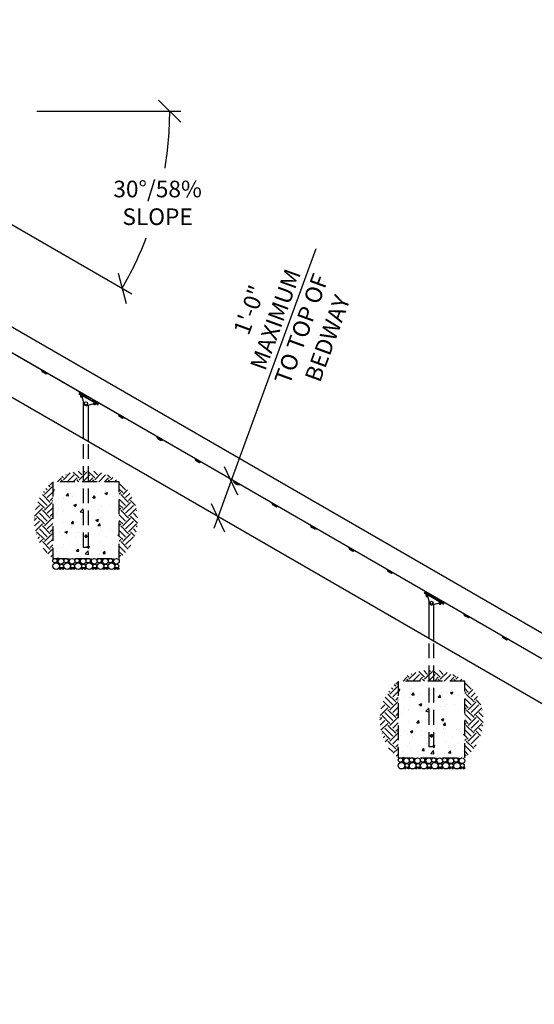
# Model space of a CAD drawing. Extents: x 0 to 1056, y 0 to 842.
# Drawn here: x 387 to 527, y 225 to 492 of the extents above; entities that cross this region are included whole.
import ezdxf

# ---------------------------------------------------------------- set-up
doc = ezdxf.new("R2010")
doc.units = 0
doc.header["$LTSCALE"] = 32
doc.header["$MEASUREMENT"] = 0
doc.header["$PDMODE"] = 3
doc.header["$PDSIZE"] = 1
doc.linetypes.add('HIDDEN2', pattern=[0.1875, 0.125, -0.0625])
doc.layers.get('0').update_dxf_attribs({"color": 2, "linetype": 'CONTINUOUS'})
doc.layers.get('Defpoints').update_dxf_attribs({"linetype": 'CONTINUOUS'})
for name, color, linetype in [('1', 7, 'CONTINUOUS'), ('DIM', 4, 'CONTINUOUS'), ('HATCH', 9, 'CONTINUOUS'), ('HIDDEN', 3, 'HIDDEN2')]:
    doc.layers.add(name, color=color, linetype=linetype)
doc.styles.add('ROMAND', font='romand', dxfattribs={"height": 4.5})
doc.dimstyles.new('ORDINATE', dxfattribs={"dimscale": 96, "dimtxt": 4.5, "dimasz": 0.0625, "dimexe": 0.03125, "dimexo": 0.125, "dimgap": 0.03125, "dimtad": 1, "dimdec": 3, "dimzin": 1, "dimdsep": 46, "dimlunit": 4, "dimtxsty": 'ROMAND', "dimblk1": 'OBLIQUE', "dimblk2": 'OBLIQUE', "dimsah": 1, "dimcen": 0.0625, "dimdle": 0.03125, "dimadec": 0, "dimazin": 0, "dimtfac": 1, "dimtdec": 3, "dimtmove": 0, "dimatfit": 3, "dimldrblk": 'OBLIQUE', "dimfxl": 0, "dimfrac": 2, "dimtolj": 1, "dimtzin": 0, "dimarcsym": 0})
doc.dimstyles.get("Standard").update_dxf_attribs({"dimscale": 96, "dimtxt": 4.5, "dimasz": 0.0625, "dimexe": 0.03125, "dimexo": 0.125, "dimgap": 0.03125, "dimtad": 1, "dimdec": 3, "dimzin": 3, "dimdsep": 46, "dimlunit": 4, "dimtxsty": 'ROMAND', "dimblk1": 'OBLIQUE', "dimblk2": 'OBLIQUE', "dimsah": 1, "dimcen": 0.0625, "dimdle": 0.03125, "dimadec": 0, "dimazin": 0, "dimtfac": 1, "dimtdec": 3, "dimtmove": 0, "dimatfit": 3, "dimldrblk": 'OBLIQUE', "dimfxl": 0, "dimfrac": 2, "dimtolj": 1, "dimtzin": 0, "dimarcsym": 0})
pattern_1 = [(45, (-1089.1944, -3384.3442), (4e-16, 4.2426407), [3, -3]), (45, (-1089.99, -3383.5487), (4e-16, 4.2426407), [3, -3]), (45, (-1090.7854, -3382.7532), (4e-16, 4.2426407), [3, -3]), (135, (-1090.7854, -3382.223), (-4.2426407, 9e-16), [3, -3]), (135, (-1089.99, -3381.4274), (-4.2426407, 9e-16), [3, -3]), (135, (-1089.1944, -3380.632), (-4.2426407, 9e-16), [3, -3])]
pattern_2 = [(45, (-995.6637, -3438.3442), (4e-16, 4.2426407), [3, -3]), (45, (-996.4592, -3437.5487), (4e-16, 4.2426407), [3, -3]), (45, (-997.2547, -3436.7532), (4e-16, 4.2426407), [3, -3]), (135, (-997.2547, -3436.223), (-4.2426407, 9e-16), [3, -3]), (135, (-996.4592, -3435.4274), (-4.2426407, 9e-16), [3, -3]), (135, (-995.6637, -3434.632), (-4.2426407, 9e-16), [3, -3])]

# ---------------------------------------------------------------- blocks, each defined once
blk = doc.blocks.new('_OBLIQUE')
at = {"color": 0, "linetype": 'ByBlock'}
blk.add_line((-0.5, -0.5), (0.5, 0.5), dxfattribs=at)
blk = doc.blocks.new('*D6')
at = {"layer": 'Defpoints', "color": 0, "transparency": 16777216}
for p in [(444.55, 367.24), (444.75, 367.17), (441.14, 357.25)]:
    blk.add_point(p, dxfattribs=at)
at = {"layer": 'DIM', "color": 0, "lineweight": -2, "transparency": 16777216}
for p, q in [((444.75, 367.17), (467.69, 430.19)), ((440.11, 354.43), (444.75, 367.17))]:
    blk.add_line(p, q, dxfattribs=at)
at = {"layer": 'DIM', "color": 0, "lineweight": -2, "transparency": 16777216, "xscale": 6, "yscale": 6, "zscale": 6}
for p, rotation in [((444.75, 367.17), 70.00000000000502), ((441.14, 357.25), 250.000000000005)]:
    blk.add_blockref('_OBLIQUE', p, dxfattribs=dict(at, rotation=rotation))
at = {"layer": 'DIM', "color": 0, "transparency": 16777216, "insert": (460.21, 409.65), "char_height": 4.5, "attachment_point": 5, "rotation": 70, "style": 'ROMAND'}
blk.add_mtext('\\A1;1\'-0"\\PMAXIMUM\\PTO TOP OF\\PBEDWAY', dxfattribs=at)
blk = doc.blocks.new('*D12')
at = {"layer": 'Defpoints', "color": 0, "transparency": 16777216}
for p in [(332.08, 467.35), (332.08, 467.35), (380.08, 467.35), (373.65, 443.35), (422.29, 434.52)]:
    blk.add_point(p, dxfattribs=at)
at = {"layer": 'DIM', "color": 0, "lineweight": -2, "transparency": 16777216}
for p, q in [((392.08, 467.35), (431.08, 467.35)), ((384.04, 437.35), (417.81, 417.85))]:
    blk.add_line(p, q, dxfattribs=at)
for start, end in [(350.758, 360), (330, 339.0819)]:
    blk.add_arc((332.08, 467.35), 96, start, end, dxfattribs=at)
at = {"layer": 'DIM', "color": 0, "lineweight": -2, "transparency": 16777216, "xscale": 6, "yscale": 6, "zscale": 6}
for p, rotation in [((428.08, 467.35), 89.99999999999993), ((415.21, 419.35), 239.9999999999999)]:
    blk.add_blockref('_OBLIQUE', p, dxfattribs=dict(at, rotation=rotation))
at = {"layer": 'DIM', "color": 0, "transparency": 16777216, "insert": (424.8, 442.51), "char_height": 4.5, "attachment_point": 5, "style": 'ROMAND'}
blk.add_mtext('\\A1;30°/58%\\PSLOPE', dxfattribs=at)
blk = doc.blocks.new('*D13')
at = {"layer": 'Defpoints', "color": 0, "transparency": 16777216}
for p in [(180.41, 429.48), (252.41, 429.48), (689.32, 225.48)]:
    blk.add_point(p, dxfattribs=at)
at = {"layer": 'DIM', "color": 0, "lineweight": -2, "transparency": 16777216}
blk.add_line((240.41, 429.48), (156.41, 429.48), dxfattribs=at)
at = {"layer": 'DIM', "color": 0, "transparency": 16777216, "insert": (166.91, 435.16), "char_height": 4.5, "attachment_point": 5, "style": 'ROMAND'}
blk.add_mtext('\\A1;17\'-0"', dxfattribs=at)
blk = doc.blocks.new('*D14')
at = {"layer": 'Defpoints', "color": 0, "transparency": 16777216}
for p in [(219.41, 450.48), (299.15, 441.48), (689.32, 225.48)]:
    blk.add_point(p, dxfattribs=at)
at = {"layer": 'DIM', "color": 0, "lineweight": -2, "transparency": 16777216}
for p, q in [((231.41, 450.48), (156.41, 450.48)), ((243.41, 441.48), (231.41, 450.48)), ((287.15, 441.48), (243.41, 441.48))]:
    blk.add_line(p, q, dxfattribs=at)
at = {"layer": 'DIM', "color": 0, "transparency": 16777216, "insert": (186.41, 456.16), "char_height": 4.5, "attachment_point": 5, "style": 'ROMAND'}
blk.add_mtext('\\A1;18\'-0"        {\\C6;.}', dxfattribs=at)
blk = doc.blocks.new('*D15')
at = {"layer": 'Defpoints', "color": 0, "transparency": 16777216}
for p in [(181.06, 483.48), (313.15, 483.48), (689.32, 225.48)]:
    blk.add_point(p, dxfattribs=at)
at = {"layer": 'DIM', "color": 0, "lineweight": -2, "transparency": 16777216}
blk.add_line((301.15, 483.48), (156.41, 483.48), dxfattribs=at)
at = {"layer": 'DIM', "color": 0, "transparency": 16777216, "insert": (167.23, 489.16), "char_height": 4.5, "attachment_point": 5, "style": 'ROMAND'}
blk.add_mtext('\\A1;21\'-6"', dxfattribs=at)

msp = doc.modelspace()

# ---------------------------------------------------------------- hatches: boundary and pattern name
at = {"layer": 'HATCH'}
h = msp.add_hatch(dxfattribs=at)
h.set_pattern_fill('EARTH', color=256, scale=12, angle=45, style=0)
h.set_pattern_definition([(45, (-1338.6097, -3240.3442), (4e-16, 4.2426407), [3, -3]), (45, (-1339.4052, -3239.5487), (4e-16, 4.2426407), [3, -3]), (45, (-1340.2007, -3238.7532), (4e-16, 4.2426407), [3, -3]), (135, (-1340.2007, -3238.223), (-4.2426407, 9e-16), [3, -3]), (135, (-1339.4052, -3237.4274), (-4.2426407, 9e-16), [3, -3]), (135, (-1338.6097, -3236.632), (-4.2426407, 9e-16), [3, -3])])
h.paths.add_polyline_path([(404.7627, 369.969, 0.15104667), (396.4202, 366.9834), (404.7627, 366.9834)])
h.paths.add_polyline_path([(406.0777, 369.969, 0.0219272), (404.7627, 369.969), (404.7627, 366.9834), (406.0777, 366.9834)])
h.paths.add_polyline_path([(406.0777, 369.969), (406.0777, 366.9834), (414.4202, 366.9834, 0.15104667)])
h = msp.add_hatch(dxfattribs=at)
h.set_pattern_fill('EARTH', color=256, scale=12, angle=45, style=0)
h.set_pattern_definition(pattern_1)
h.paths.add_polyline_path([(396.4202, 366.9834, 0.48120301), (396.4202, 346.2021)])
h = msp.add_hatch(dxfattribs=at)
h.set_pattern_fill('AR-CONC', color=256, style=0)
h.set_pattern_definition([(50, (-1089.1944, -3384.344), (7.172602, -0.627521), [0.75, -8.25]), (355, (-1089.1944, -3384.344), (-1.387513, 7.521921), [0.6, -6.6]), (100.45144, (-1088.597, -3384.3965), (5.785088, 6.8944), [0.637402, -7.011421]), (46.1842, (-1089.194, -3382.344), (10.672413, -1.655193), [1.125, -12.375]), (96.63564, (-1088.305, -3382.482), (9.34662, 9.741186), [0.956103, -10.517138]), (351.18416, (-1089.194, -3382.344), (9.34662, 9.741186), [0.9, -9.9]), (21, (-1088.1944, -3382.844), (5.9690705, -4.026189), [0.75, -8.25]), (326, (-1088.1944, -3382.844), (2.433153, 7.2515), [0.6, -6.6]), (71.45144, (-1087.697, -3383.18), (8.402224, 3.225312), [0.637402, -7.011421]), (37.5, (-1089.1944, -3384.3442), (0.1215986, 3.3289385), [0, -6.52, 0, -6.7, 0, -6.625]), (7.5, (-1089.1944, -3384.3442), (2.6306954, 3.944117), [0, -3.82, 0, -6.37, 0, -2.525]), (327.5, (-1091.4244, -3384.3442), (5.3382244, -0.2255487), [0, -2.5, 0, -7.8, 0, -10.35]), (317.5, (-1092.4244, -3384.344), (5.8318617, 1.00105), [0, -3.25, 0, -5.18, 0, -7.35])])
h.paths.add_polyline_path([(414.4202, 366.9834), (396.4202, 366.9834), (396.4202, 346.2021), (414.4202, 346.2021)])
h = msp.add_hatch(dxfattribs=at)
h.set_pattern_fill('EARTH', color=256, scale=12, angle=45, style=0)
h.set_pattern_definition(pattern_1)
h.paths.add_polyline_path([(414.4202, 366.9834), (414.4202, 346.2021, 0.48120301)])
h = msp.add_hatch(dxfattribs=at)
h.set_pattern_fill('EARTH', color=256, scale=12, angle=45, style=0)
h.set_pattern_definition([(45, (-1245.079, -3294.3442), (4e-16, 4.2426407), [3, -3]), (45, (-1245.8745, -3293.5487), (4e-16, 4.2426407), [3, -3]), (45, (-1246.67, -3292.7532), (4e-16, 4.2426407), [3, -3]), (135, (-1246.67, -3292.223), (-4.2426407, 9e-16), [3, -3]), (135, (-1245.8745, -3291.4274), (-4.2426407, 9e-16), [3, -3]), (135, (-1245.079, -3290.632), (-4.2426407, 9e-16), [3, -3])])
h.paths.add_polyline_path([(498.2935, 315.969, 0.15104667), (489.951, 312.9834), (498.2935, 312.9834)])
h.paths.add_polyline_path([(499.6085, 315.969, 0.0219272), (498.2935, 315.969), (498.2935, 312.9834), (499.6085, 312.9834)])
h.paths.add_polyline_path([(499.6085, 315.969), (499.6085, 312.9834), (507.951, 312.9834, 0.15104667)])
h = msp.add_hatch(dxfattribs=at)
h.set_pattern_fill('EARTH', color=256, scale=12, angle=45, style=0)
h.set_pattern_definition(pattern_2)
h.paths.add_polyline_path([(489.951, 312.9834, 0.48120301), (489.951, 292.2021)])
h = msp.add_hatch(dxfattribs=at)
h.set_pattern_fill('AR-CONC', color=256, style=0)
h.set_pattern_definition([(50, (-995.6637, -3438.344), (7.172602, -0.627521), [0.75, -8.25]), (355, (-995.664, -3438.344), (-1.387513, 7.521921), [0.6, -6.6]), (100.45144, (-995.066, -3438.3965), (5.785088, 6.8944), [0.637402, -7.011421]), (46.1842, (-995.664, -3436.344), (10.672413, -1.655193), [1.125, -12.375]), (96.63564, (-994.774, -3436.482), (9.34662, 9.741186), [0.956103, -10.517138]), (351.18416, (-995.664, -3436.344), (9.34662, 9.741186), [0.9, -9.9]), (21, (-994.6637, -3436.844), (5.9690705, -4.026189), [0.75, -8.25]), (326, (-994.664, -3436.844), (2.433153, 7.2515), [0.6, -6.6]), (71.45144, (-994.166, -3437.18), (8.402224, 3.225312), [0.637402, -7.011421]), (37.5, (-995.6637, -3438.3442), (0.1215986, 3.3289385), [0, -6.52, 0, -6.7, 0, -6.625]), (7.5, (-995.6637, -3438.3442), (2.6306954, 3.944117), [0, -3.82, 0, -6.37, 0, -2.525]), (327.5, (-997.8937, -3438.3442), (5.3382244, -0.2255487), [0, -2.5, 0, -7.8, 0, -10.35]), (317.5, (-998.8937, -3438.344), (5.8318617, 1.00105), [0, -3.25, 0, -5.18, 0, -7.35])])
h.paths.add_polyline_path([(507.951, 312.9834), (489.951, 312.9834), (489.951, 292.2021), (507.951, 292.2021)])
h = msp.add_hatch(dxfattribs=at)
h.set_pattern_fill('EARTH', color=256, scale=12, angle=45, style=0)
h.set_pattern_definition(pattern_2)
h.paths.add_polyline_path([(507.951, 312.9834), (507.951, 292.2021, 0.48120301)])

# ---------------------------------------------------------------- linework, layer by layer
for p, q in [((320.0759, 446.5689), (662.3724, 248.9439)), ((316.6851, 429.4784), (653.3158, 235.1245))]:
    msp.add_line(p, q)
at = {"layer": '1'}
for p, q in [((317.0988, 441.2874), (659.3412, 243.6937)), ((317.13, 441.3415), (659.3724, 243.7478)), ((393.3361, 397.2718), (393.3048, 397.2177)), ((393.3048, 397.2177), (393.4131, 397.1552)), ((394.9286, 396.2802), (393.4131, 397.1552)), ((393.5442, 397.0073), (393.513, 396.9532)), ((393.5587, 396.7824), (393.667, 396.7199)), ((393.667, 396.7199), (394.4247, 396.2824)), ((394.4247, 396.2824), (394.533, 396.2199)), ((394.735, 396.3198), (394.7037, 396.2657)), ((394.9286, 396.2802), (395.0369, 396.2177)), ((395.0369, 396.2177), (395.0681, 396.2718)), ((403.5721, 391.0012), (403.4784, 390.8388)), ((403.4784, 390.8388), (403.6949, 390.7138)), ((403.7886, 390.8762), (403.5721, 391.0012)), ((408.458, 387.9638), (403.6949, 390.7138)), ((403.7284, 391.2718), (403.6971, 391.2177)), ((403.6971, 391.2177), (403.8054, 391.1552)), ((403.7886, 390.8762), (408.5518, 388.1262)), ((405.3209, 390.2802), (403.8054, 391.1552)), ((404.0138, 390.4159), (403.8852, 390.1933)), ((403.9365, 391.0073), (403.9053, 390.9532)), ((403.9449, 390.5688), (403.9137, 390.5147)), ((403.9137, 390.5147), (404.2624, 390.3134)), ((404.2395, 390.3988), (403.9449, 390.5688)), ((404.3383, 389.8907), (403.9594, 390.1094)), ((403.9865, 390.0938), (403.9633, 390.0536)), ((404.288, 389.8661), (403.9633, 390.0536)), ((403.9862, 389.9683), (403.9633, 390.0536)), ((403.9862, 389.9683), (404.2027, 389.8433)), ((404.1545, 390.3347), (404.0259, 390.112)), ((404.0593, 390.7199), (404.817, 390.2824)), ((404.1611, 390.1463), (404.1924, 390.2004)), ((404.2694, 390.0838), (404.1611, 390.1463)), ((404.182, 390.4325), (404.1818, 390.4321)), ((404.1924, 390.2004), (404.3006, 390.1379)), ((404.2027, 389.8433), (404.288, 389.8661)), ((404.2393, 390.3994), (404.854, 388.1054)), ((404.3006, 390.1379), (404.2694, 390.0838)), ((404.3112, 389.9063), (404.288, 389.8661)), ((404.3432, 390.0118), (404.3073, 389.9496)), ((405.1273, 390.3198), (405.0961, 390.2657)), ((405.3209, 390.2802), (405.4292, 390.2177)), ((405.4292, 390.2177), (405.4604, 390.2718)), ((404.7627, 378.6267), (404.7627, 388.4462)), ((405.6195, 387.6634), (407.9136, 388.2781)), ((406.0777, 377.8675), (406.0777, 387.7862)), ((407.1925, 389.2718), (407.1612, 389.2177)), ((407.1612, 389.2177), (407.2695, 389.1552)), ((408.785, 388.2802), (407.2695, 389.1552)), ((407.4006, 389.0073), (407.3694, 388.9532)), ((407.8024, 387.8907), (407.4235, 388.1094)), ((407.4506, 388.0938), (407.4274, 388.0536)), ((407.7521, 387.8661), (407.4274, 388.0536)), ((407.4503, 387.9683), (407.4274, 388.0536)), ((407.4503, 387.9683), (407.6668, 387.8433)), ((407.5259, 388.1742), (407.49, 388.112)), ((407.5234, 388.7199), (408.2811, 388.2824)), ((407.6252, 388.1463), (407.6565, 388.2004)), ((407.7335, 388.0838), (407.6252, 388.1463)), ((407.6565, 388.2004), (407.7647, 388.1379)), ((407.6668, 387.8433), (407.7521, 387.8661)), ((407.7647, 388.1379), (407.7335, 388.0838)), ((407.7753, 387.9063), (407.7521, 387.8661)), ((407.8999, 388.1722), (407.7714, 387.9496)), ((407.8275, 388.2551), (408.1762, 388.0537)), ((408.0406, 388.091), (407.9121, 387.8684)), ((408.2075, 388.1078), (407.9129, 388.2779)), ((407.9709, 388.245), (407.9706, 388.2446)), ((408.2075, 388.1078), (408.1762, 388.0537)), ((408.458, 387.9638), (408.6745, 387.8388)), ((408.7683, 388.0012), (408.5518, 388.1262)), ((408.5914, 388.3198), (408.5602, 388.2657)), ((408.6745, 387.8388), (408.7683, 388.0012)), ((408.785, 388.2802), (408.8933, 388.2177)), ((408.8933, 388.2177), (408.9245, 388.2718)), ((414.1207, 385.2718), (414.0894, 385.2177)), ((414.0894, 385.2177), (414.1977, 385.1552)), ((415.7132, 384.2802), (414.1977, 385.1552)), ((414.3288, 385.0073), (414.2976, 384.9532)), ((414.3433, 384.7824), (414.4516, 384.7199)), ((414.4516, 384.7199), (415.2094, 384.2824)), ((415.2094, 384.2824), (415.3176, 384.2199)), ((415.5196, 384.3198), (415.4884, 384.2657)), ((415.7132, 384.2802), (415.8215, 384.2177)), ((415.8215, 384.2177), (415.8527, 384.2718)), ((424.513, 379.2718), (424.4817, 379.2177)), ((424.4817, 379.2177), (424.59, 379.1552)), ((426.1055, 378.2802), (424.59, 379.1552)), ((424.7211, 379.0073), (424.6899, 378.9532)), ((424.7356, 378.7824), (424.8439, 378.7199)), ((424.8439, 378.7199), (425.6017, 378.2824)), ((425.6017, 378.2824), (425.7099, 378.2199)), ((425.9119, 378.3198), (425.8807, 378.2657)), ((426.1055, 378.2802), (426.2138, 378.2177)), ((426.2138, 378.2177), (426.245, 378.2718)), ((434.9053, 373.2718), (434.874, 373.2177)), ((434.874, 373.2177), (434.9823, 373.1552)), ((436.4978, 372.2802), (434.9823, 373.1552)), ((435.1134, 373.0073), (435.0822, 372.9532)), ((435.1279, 372.7824), (435.2362, 372.7199)), ((435.2362, 372.7199), (435.994, 372.2824)), ((435.994, 372.2824), (436.1022, 372.2199)), ((436.3042, 372.3198), (436.273, 372.2657)), ((436.4978, 372.2802), (436.6061, 372.2177)), ((436.6061, 372.2177), (436.6374, 372.2718)), ((445.2976, 367.2718), (445.2664, 367.2177)), ((445.2664, 367.2177), (445.3746, 367.1552)), ((446.8902, 366.2802), (445.3746, 367.1552)), ((445.5057, 367.0073), (445.4745, 366.9532)), ((445.5202, 366.7824), (445.6285, 366.7199)), ((445.6285, 366.7199), (446.3863, 366.2824)), ((446.3863, 366.2824), (446.4945, 366.2199)), ((446.6965, 366.3198), (446.6653, 366.2657)), ((446.8902, 366.2802), (446.9984, 366.2177)), ((446.9984, 366.2177), (447.0297, 366.2718)), ((455.6899, 361.2718), (455.6587, 361.2177)), ((455.6587, 361.2177), (455.7669, 361.1552)), ((457.2825, 360.2802), (455.7669, 361.1552)), ((455.898, 361.0073), (455.8668, 360.9532)), ((455.9125, 360.7824), (456.0208, 360.7199)), ((456.0208, 360.7199), (456.7786, 360.2824)), ((456.7786, 360.2824), (456.8868, 360.2199)), ((457.0888, 360.3198), (457.0576, 360.2657)), ((457.2825, 360.2802), (457.3907, 360.2177)), ((457.3907, 360.2177), (457.422, 360.2718)), ((466.0822, 355.2718), (466.051, 355.2177)), ((466.051, 355.2177), (466.1592, 355.1552)), ((467.6748, 354.2802), (466.1592, 355.1552)), ((466.2903, 355.0073), (466.2591, 354.9532)), ((466.3048, 354.7824), (466.4131, 354.7199)), ((466.4131, 354.7199), (467.1709, 354.2824)), ((467.1709, 354.2824), (467.2791, 354.2199)), ((467.4811, 354.3198), (467.4499, 354.2657)), ((467.6748, 354.2802), (467.783, 354.2177)), ((467.783, 354.2177), (467.8143, 354.2718)), ((476.4745, 349.2718), (476.4433, 349.2177)), ((476.4433, 349.2177), (476.5515, 349.1552)), ((478.0671, 348.2802), (476.5515, 349.1552)), ((476.6827, 349.0073), (476.6514, 348.9532)), ((476.6972, 348.7824), (476.8054, 348.7199)), ((476.8054, 348.7199), (477.5632, 348.2824)), ((477.5632, 348.2824), (477.6714, 348.2199)), ((477.8734, 348.3198), (477.8422, 348.2657)), ((478.0671, 348.2802), (478.1753, 348.2177)), ((478.1753, 348.2177), (478.2066, 348.2718)), ((486.8668, 343.2718), (486.8356, 343.2177)), ((486.8356, 343.2177), (486.9438, 343.1552)), ((488.4594, 342.2802), (486.9438, 343.1552)), ((487.075, 343.0073), (487.0437, 342.9532)), ((487.0895, 342.7824), (487.1977, 342.7199)), ((487.1977, 342.7199), (487.9555, 342.2824)), ((487.9555, 342.2824), (488.0637, 342.2199)), ((488.2657, 342.3198), (488.2345, 342.2657)), ((488.4594, 342.2802), (488.5676, 342.2177)), ((488.5676, 342.2177), (488.5989, 342.2718)), ((497.1029, 337.0012), (497.0091, 336.8388)), ((497.0091, 336.8388), (497.2256, 336.7138)), ((497.3194, 336.8762), (497.1029, 337.0012)), ((501.9888, 333.9638), (497.2256, 336.7138)), ((497.2591, 337.2718), (497.2279, 337.2177)), ((497.2279, 337.2177), (497.3361, 337.1552)), ((497.3194, 336.8762), (502.0825, 334.1262)), ((498.8517, 336.2802), (497.3361, 337.1552)), ((497.5445, 336.4159), (497.416, 336.1933)), ((497.4673, 337.0073), (497.436, 336.9532)), ((497.4757, 336.5688), (497.4444, 336.5147)), ((497.4444, 336.5147), (497.7931, 336.3134)), ((497.7703, 336.3988), (497.4757, 336.5688)), ((497.869, 335.8907), (497.4901, 336.1094)), ((497.5172, 336.0938), (497.494, 336.0536)), ((497.8188, 335.8661), (497.494, 336.0536)), ((497.5169, 335.9683), (497.494, 336.0536)), ((497.5169, 335.9683), (497.7334, 335.8433)), ((497.6852, 336.3347), (497.5567, 336.112)), ((497.59, 336.7199), (498.3478, 336.2824)), ((497.6919, 336.1463), (497.7231, 336.2004)), ((497.8001, 336.0838), (497.6919, 336.1463)), ((497.7128, 336.4325), (497.7125, 336.4321)), ((497.7231, 336.2004), (497.8314, 336.1379)), ((497.7701, 336.3994), (498.3848, 334.1054)), ((497.8314, 336.1379), (497.8001, 336.0838)), ((497.874, 336.0118), (497.838, 335.9496)), ((498.658, 336.3198), (498.6268, 336.2657)), ((498.8517, 336.2802), (498.9599, 336.2177)), ((498.9599, 336.2177), (498.9912, 336.2718)), ((497.7334, 335.8433), (497.8188, 335.8661)), ((497.842, 335.9063), (497.8188, 335.8661)), ((498.2935, 324.6267), (498.2935, 334.4462)), ((499.1502, 333.6634), (501.4443, 334.2781)), ((499.6085, 323.8675), (499.6085, 333.7862)), ((500.7232, 335.2718), (500.692, 335.2177)), ((500.692, 335.2177), (500.8002, 335.1552)), ((502.3158, 334.2802), (500.8002, 335.1552)), ((500.9314, 335.0073), (500.9001, 334.9532)), ((501.3331, 333.8907), (500.9542, 334.1094)), ((500.9813, 334.0938), (500.9581, 334.0536)), ((501.2829, 333.8661), (500.9581, 334.0536)), ((500.981, 333.9683), (500.9581, 334.0536)), ((500.981, 333.9683), (501.1975, 333.8433)), ((501.0567, 334.1742), (501.0208, 334.112)), ((501.0541, 334.7199), (501.8119, 334.2824)), ((501.156, 334.1463), (501.1872, 334.2004)), ((501.2642, 334.0838), (501.156, 334.1463)), ((501.1872, 334.2004), (501.2955, 334.1379)), ((501.1975, 333.8433), (501.2829, 333.8661)), ((501.2955, 334.1379), (501.2642, 334.0838)), ((501.3061, 333.9063), (501.2829, 333.8661)), ((501.4307, 334.1722), (501.3021, 333.9496)), ((501.3583, 334.2551), (501.707, 334.0537)), ((501.5714, 334.091), (501.4428, 333.8684)), ((501.7382, 334.1078), (501.4436, 334.2779)), ((501.5016, 334.245), (501.5014, 334.2446)), ((501.7382, 334.1078), (501.707, 334.0537)), ((501.9888, 333.9638), (502.2053, 333.8388)), ((502.299, 334.0012), (502.0825, 334.1262)), ((502.1221, 334.3198), (502.0909, 334.2657)), ((502.2053, 333.8388), (502.299, 334.0012)), ((502.3158, 334.2802), (502.424, 334.2177)), ((502.424, 334.2177), (502.4553, 334.2718)), ((507.6514, 331.2718), (507.6202, 331.2177)), ((507.6202, 331.2177), (507.7284, 331.1552)), ((509.244, 330.2802), (507.7284, 331.1552)), ((507.8596, 331.0073), (507.8283, 330.9532)), ((507.8741, 330.7824), (507.9823, 330.7199)), ((507.9823, 330.7199), (508.7401, 330.2824)), ((508.7401, 330.2824), (508.8483, 330.2199)), ((509.0504, 330.3198), (509.0191, 330.2657)), ((509.244, 330.2802), (509.3522, 330.2177)), ((509.3522, 330.2177), (509.3835, 330.2718)), ((518.0437, 325.2718), (518.0125, 325.2177)), ((518.0125, 325.2177), (518.1207, 325.1552)), ((519.6363, 324.2802), (518.1207, 325.1552)), ((518.2519, 325.0073), (518.2206, 324.9532)), ((518.2664, 324.7824), (518.3746, 324.7199)), ((518.3746, 324.7199), (519.1324, 324.2824)), ((519.1324, 324.2824), (519.2407, 324.2199)), ((519.4427, 324.3198), (519.4114, 324.2657)), ((519.6363, 324.2802), (519.7445, 324.2177)), ((519.7445, 324.2177), (519.7758, 324.2718))]:
    msp.add_line(p, q, dxfattribs=at)
for centre in [(405.4202, 388.2021), (498.951, 334.2021)]:
    msp.add_circle(centre, 0.4351, dxfattribs=at)
for centre, radius, start, end in [((393.6212, 396.8907), 0.125, 150, 240), ((393.4901, 397.0385), 0.0625, 330, 60), ((394.5955, 396.3282), 0.125, 240, 330), ((394.7891, 396.2885), 0.0625, 60, 150), ((404.0653, 390.2778), 0.1989, 205.154055, 237.840361), ((404.0135, 390.8907), 0.125, 150, 240), ((403.8824, 391.0385), 0.0625, 330, 60), ((404.0306, 390.2177), 0.1989, 62.159639, 94.845945), ((404.4312, 390.0666), 0.1989, 242.159639, 255.102273), ((404.9878, 390.3282), 0.125, 240, 330), ((405.1814, 390.2885), 0.0625, 60, 150), ((405.4577, 388.2671), 0.625, 195, 285), ((407.4776, 388.8907), 0.125, 150, 240), ((407.3465, 389.0385), 0.0625, 330, 60), ((407.5294, 388.2778), 0.1989, 224.897727, 237.840361), ((407.8953, 388.0666), 0.1989, 242.159639, 274.845945), ((407.8606, 388.0065), 0.1989, 25.154055, 57.840361), ((408.4519, 388.3282), 0.125, 240, 330), ((408.6455, 388.2885), 0.0625, 60, 150), ((414.4058, 384.8907), 0.125, 150, 240), ((414.2747, 385.0385), 0.0625, 330, 60), ((415.3801, 384.3282), 0.125, 240, 330), ((415.5737, 384.2885), 0.0625, 60, 150), ((424.7981, 378.8907), 0.125, 150, 240), ((424.667, 379.0385), 0.0625, 330, 60), ((425.7724, 378.3282), 0.125, 240, 330), ((425.966, 378.2885), 0.0625, 60, 150), ((435.1904, 372.8907), 0.125, 150, 240), ((435.0593, 373.0385), 0.0625, 330, 60), ((436.1647, 372.3282), 0.125, 240, 330), ((436.3583, 372.2885), 0.0625, 60, 150), ((445.5827, 366.8907), 0.125, 150, 240), ((445.4516, 367.0385), 0.0625, 330, 60), ((446.557, 366.3282), 0.125, 240, 330), ((446.7506, 366.2885), 0.0625, 60, 150), ((455.975, 360.8907), 0.125, 150, 240), ((455.8439, 361.0385), 0.0625, 330, 60), ((456.9493, 360.3282), 0.125, 240, 330), ((457.143, 360.2885), 0.0625, 60, 150), ((466.3673, 354.8907), 0.125, 150, 240), ((466.2362, 355.0385), 0.0625, 330, 60), ((467.3416, 354.3282), 0.125, 240, 330), ((467.5353, 354.2885), 0.0625, 60, 150), ((476.7597, 348.8907), 0.125, 150, 240), ((476.6285, 349.0385), 0.0625, 330, 60), ((477.7339, 348.3282), 0.125, 240, 330), ((477.9276, 348.2885), 0.0625, 60, 150), ((487.152, 342.8907), 0.125, 150, 240), ((487.0208, 343.0385), 0.0625, 330, 60), ((488.1262, 342.3282), 0.125, 240, 330), ((488.3199, 342.2885), 0.0625, 60, 150), ((497.596, 336.2778), 0.1989, 205.154055, 237.840361), ((497.5443, 336.8907), 0.125, 150, 240), ((497.4131, 337.0385), 0.0625, 330, 60), ((497.5613, 336.2177), 0.1989, 62.159639, 94.845945), ((498.5185, 336.3282), 0.125, 240, 330), ((498.7122, 336.2885), 0.0625, 60, 150), ((497.9619, 336.0666), 0.1989, 242.159639, 255.102273), ((498.9885, 334.2671), 0.625, 195, 285), ((501.0084, 334.8907), 0.125, 150, 240), ((500.8772, 335.0385), 0.0625, 330, 60), ((501.0601, 334.2778), 0.1989, 224.897727, 237.840361), ((501.426, 334.0666), 0.1989, 242.159639, 274.845945), ((501.3913, 334.0065), 0.1989, 25.154055, 57.840361), ((501.9826, 334.3282), 0.125, 240, 330), ((502.1763, 334.2885), 0.0625, 60, 150), ((507.9366, 330.8907), 0.125, 150, 240), ((507.8054, 331.0385), 0.0625, 330, 60), ((508.9108, 330.3282), 0.125, 240, 330), ((509.1045, 330.2885), 0.0625, 60, 150), ((518.3289, 324.8907), 0.125, 150, 240), ((518.1977, 325.0385), 0.0625, 330, 60), ((519.3032, 324.3282), 0.125, 240, 330), ((519.4968, 324.2885), 0.0625, 60, 150)]:
    msp.add_arc(centre, radius, start, end, dxfattribs=at)
for points, knots in [([(403.8852, 390.1933), (403.8985, 390.1651), (403.9218, 390.1457), (403.9665, 390.1199), (403.9949, 390.1094), (404.0259, 390.112)], [0.585741239, 0.585741239, 0.585741239, 0.585741239, 0.740769147, 0.740769147, 0.895797054, 0.895797054, 0.895797054, 0.895797054]), ([(404.1545, 390.3347), (404.1412, 390.3628), (404.1179, 390.3822), (404.0732, 390.408), (404.0448, 390.4185), (404.0138, 390.4159)], [0.585741239, 0.585741239, 0.585741239, 0.585741239, 0.740769147, 0.740769147, 0.895797054, 0.895797054, 0.895797054, 0.895797054]), ([(404.0259, 390.112), (404.0613, 390.0711), (404.1104, 390.0368), (404.1999, 389.9852), (404.2542, 389.9597), (404.3073, 389.9496)], [0.585741239, 0.585741239, 0.585741239, 0.585741239, 0.740769147, 0.740769147, 0.895797054, 0.895797054, 0.895797054, 0.895797054]), ([(404.3073, 389.9496), (404.3205, 389.9214), (404.3438, 389.9021), (404.3699, 389.887), (404.3737, 389.885), (404.3777, 389.883)], [0.585741239, 0.585741239, 0.585741239, 0.585741239, 0.740769147, 0.740769147, 0.766276563, 0.766276563, 0.766276563, 0.766276563]), ([(407.3972, 388.1397), (407.4008, 388.1373), (407.4046, 388.135), (407.4306, 388.1199), (407.459, 388.1094), (407.49, 388.112)], [0.715261731, 0.715261731, 0.715261731, 0.715261731, 0.740769147, 0.740769147, 0.895797054, 0.895797054, 0.895797054, 0.895797054]), ([(407.49, 388.112), (407.5254, 388.0711), (407.5745, 388.0368), (407.664, 387.9852), (407.7183, 387.9597), (407.7714, 387.9496)], [0.585741239, 0.585741239, 0.585741239, 0.585741239, 0.740769147, 0.740769147, 0.895797054, 0.895797054, 0.895797054, 0.895797054]), ([(407.7714, 387.9496), (407.7846, 387.9214), (407.8079, 387.9021), (407.8527, 387.8762), (407.8811, 387.8657), (407.9121, 387.8684)], [0.585741239, 0.585741239, 0.585741239, 0.585741239, 0.740769147, 0.740769147, 0.895797054, 0.895797054, 0.895797054, 0.895797054]), ([(408.0406, 388.091), (408.0274, 388.1192), (408.0041, 388.1385), (407.9594, 388.1644), (407.9309, 388.1749), (407.8999, 388.1722)], [0.585741239, 0.585741239, 0.585741239, 0.585741239, 0.740769147, 0.740769147, 0.895797054, 0.895797054, 0.895797054, 0.895797054]), ([(497.416, 336.1933), (497.4292, 336.1651), (497.4525, 336.1457), (497.4973, 336.1199), (497.5257, 336.1094), (497.5567, 336.112)], [0.585741239, 0.585741239, 0.585741239, 0.585741239, 0.740769147, 0.740769147, 0.895797054, 0.895797054, 0.895797054, 0.895797054]), ([(497.6852, 336.3347), (497.672, 336.3628), (497.6487, 336.3822), (497.6039, 336.408), (497.5755, 336.4185), (497.5445, 336.4159)], [0.585741239, 0.585741239, 0.585741239, 0.585741239, 0.740769147, 0.740769147, 0.895797054, 0.895797054, 0.895797054, 0.895797054]), ([(497.5567, 336.112), (497.592, 336.0711), (497.6412, 336.0368), (497.7307, 335.9852), (497.7849, 335.9597), (497.838, 335.9496)], [0.585741239, 0.585741239, 0.585741239, 0.585741239, 0.740769147, 0.740769147, 0.895797054, 0.895797054, 0.895797054, 0.895797054]), ([(497.838, 335.9496), (497.8513, 335.9214), (497.8746, 335.9021), (497.9006, 335.887), (497.9045, 335.885), (497.9085, 335.883)], [0.585741239, 0.585741239, 0.585741239, 0.585741239, 0.740769147, 0.740769147, 0.766276563, 0.766276563, 0.766276563, 0.766276563]), ([(500.9279, 334.1397), (500.9316, 334.1373), (500.9353, 334.135), (500.9614, 334.1199), (500.9898, 334.1094), (501.0208, 334.112)], [0.715261731, 0.715261731, 0.715261731, 0.715261731, 0.740769147, 0.740769147, 0.895797054, 0.895797054, 0.895797054, 0.895797054]), ([(501.0208, 334.112), (501.0561, 334.0711), (501.1053, 334.0368), (501.1948, 333.9852), (501.249, 333.9597), (501.3021, 333.9496)], [0.585741239, 0.585741239, 0.585741239, 0.585741239, 0.740769147, 0.740769147, 0.895797054, 0.895797054, 0.895797054, 0.895797054]), ([(501.3021, 333.9496), (501.3154, 333.9214), (501.3387, 333.9021), (501.3834, 333.8762), (501.4118, 333.8657), (501.4428, 333.8684)], [0.585741239, 0.585741239, 0.585741239, 0.585741239, 0.740769147, 0.740769147, 0.895797054, 0.895797054, 0.895797054, 0.895797054]), ([(501.5714, 334.091), (501.5581, 334.1192), (501.5348, 334.1385), (501.4901, 334.1644), (501.4617, 334.1749), (501.4307, 334.1722)], [0.585741239, 0.585741239, 0.585741239, 0.585741239, 0.740769147, 0.740769147, 0.895797054, 0.895797054, 0.895797054, 0.895797054])]:
    msp.add_open_spline(points, degree=3, knots=knots, dxfattribs=at)
for points in [[(404.2675, 390.2943), (404.2319, 390.312), (404.1929, 390.3273), (404.1545, 390.3347)], [(407.8999, 388.1722), (407.8744, 388.2018), (407.8416, 388.228), (407.8084, 388.25)], [(497.7983, 336.2943), (497.7627, 336.312), (497.7236, 336.3273), (497.6852, 336.3347)], [(501.4307, 334.1722), (501.4051, 334.2018), (501.3723, 334.228), (501.3392, 334.25)]]:
    msp.add_open_spline(points, degree=3, dxfattribs=at)
at = {"layer": 'HATCH'}
for centre, radius in [((397.3163, 344.0982), 0.896), ((397.0093, 345.6152), 0.5869), ((397.7039, 345.1701), 0.2156), ((397.7613, 345.9724), 0.1828), ((398.6557, 345.4377), 0.7645), ((398.7779, 344.1574), 0.5142), ((400.3163, 344.0982), 0.896), ((400.0093, 345.6152), 0.5869), ((400.7039, 345.1701), 0.2156), ((400.7613, 345.9724), 0.1828), ((401.6557, 345.4377), 0.7645), ((401.7779, 344.1574), 0.5142), ((403.3163, 344.0982), 0.896), ((403.0093, 345.6152), 0.5869), ((403.7039, 345.1701), 0.2156), ((403.7613, 345.9724), 0.1828), ((404.6557, 345.4377), 0.7645), ((404.7779, 344.1574), 0.5142), ((406.3163, 344.0982), 0.896), ((406.0093, 345.6152), 0.5869), ((406.7039, 345.1701), 0.2156), ((406.7613, 345.9724), 0.1828), ((407.6557, 345.4377), 0.7645), ((407.7779, 344.1574), 0.5142), ((409.3163, 344.0982), 0.896), ((409.0093, 345.6152), 0.5869), ((409.7039, 345.1701), 0.2156), ((409.7613, 345.9724), 0.1828), ((410.6557, 345.4377), 0.7645), ((410.7779, 344.1574), 0.5142), ((412.3163, 344.0982), 0.896), ((412.0093, 345.6152), 0.5869), ((412.7039, 345.1701), 0.2156), ((412.7613, 345.9724), 0.1828), ((413.6557, 345.4377), 0.7645), ((413.7779, 344.1574), 0.5142), ((398.3046, 343.4548), 0.2527), ((399.1675, 343.4548), 0.2527), ((401.3046, 343.4548), 0.2527), ((402.1675, 343.4548), 0.2527), ((404.3046, 343.4548), 0.2527), ((405.1675, 343.4548), 0.2527), ((407.3046, 343.4548), 0.2527), ((408.1675, 343.4548), 0.2527), ((410.3046, 343.4548), 0.2527), ((411.1675, 343.4548), 0.2527), ((413.3046, 343.4548), 0.2527), ((414.1675, 343.4548), 0.2527), ((490.847, 290.0982), 0.896), ((490.5401, 291.6152), 0.5869), ((491.2347, 291.1701), 0.2156), ((491.292, 291.9724), 0.1828), ((492.1865, 291.4377), 0.7645), ((492.3086, 290.1574), 0.5142), ((493.847, 290.0982), 0.896), ((493.5401, 291.6152), 0.5869), ((494.2347, 291.1701), 0.2156), ((494.292, 291.9724), 0.1828), ((495.1865, 291.4377), 0.7645), ((495.3086, 290.1574), 0.5142), ((496.847, 290.0982), 0.896), ((496.5401, 291.6152), 0.5869), ((497.2347, 291.1701), 0.2156), ((497.292, 291.9724), 0.1828), ((498.1865, 291.4377), 0.7645), ((498.3086, 290.1574), 0.5142), ((499.847, 290.0982), 0.896), ((499.5401, 291.6152), 0.5869), ((500.2347, 291.1701), 0.2156), ((500.292, 291.9724), 0.1828), ((501.1865, 291.4377), 0.7645), ((501.3086, 290.1574), 0.5142), ((502.847, 290.0982), 0.896), ((502.5401, 291.6152), 0.5869), ((503.2347, 291.1701), 0.2156), ((503.292, 291.9724), 0.1828), ((504.1865, 291.4377), 0.7645), ((504.3086, 290.1574), 0.5142), ((505.847, 290.0982), 0.896), ((505.5401, 291.6152), 0.5869), ((506.2347, 291.1701), 0.2156), ((506.292, 291.9724), 0.1828), ((507.1865, 291.4377), 0.7645), ((507.3086, 290.1574), 0.5142), ((491.8353, 289.4548), 0.2527), ((492.6983, 289.4548), 0.2527), ((494.8353, 289.4548), 0.2527), ((495.6983, 289.4548), 0.2527), ((497.8353, 289.4548), 0.2527), ((498.6983, 289.4548), 0.2527), ((500.8353, 289.4548), 0.2527), ((501.6983, 289.4548), 0.2527), ((503.8353, 289.4548), 0.2527), ((504.6983, 289.4548), 0.2527), ((506.8353, 289.4548), 0.2527), ((507.6983, 289.4548), 0.2527)]:
    msp.add_circle(centre, radius, dxfattribs=at)
at = {"layer": 'HIDDEN'}
for p, q in [((404.7627, 349.2021), (404.7627, 378.6267)), ((406.0777, 349.2021), (406.0777, 377.8675)), ((406.0777, 349.2021), (404.7627, 349.2021)), ((498.2935, 295.2021), (498.2935, 324.6267)), ((499.6085, 295.2021), (499.6085, 323.8675)), ((499.6085, 295.2021), (498.2935, 295.2021))]:
    msp.add_line(p, q, dxfattribs=at)
for points in [[(414.4202, 366.9834), (396.4202, 366.9834), (396.4202, 346.2021), (414.4202, 346.2021)], [(507.951, 312.9834), (489.951, 312.9834), (489.951, 292.2021), (507.951, 292.2021)]]:
    msp.add_lwpolyline(points, close=True, dxfattribs=at)
for centre in [(405.4202, 352.2021), (498.951, 298.2021)]:
    msp.add_circle(centre, 0.25, dxfattribs=at)
for points in [[(405.7015, 352.2021), (405.7015, 352.1663), (405.6942, 352.1284), (405.6654, 352.0593), (405.6438, 352.028), (405.5944, 351.9785), (405.5631, 351.957), (405.4939, 351.9281), (405.456, 351.9209), (405.3844, 351.9209), (405.3465, 351.9281), (405.2774, 351.957), (405.246, 351.9785), (405.1966, 352.028), (405.1751, 352.0593), (405.1462, 352.1284), (405.139, 352.1663), (405.139, 352.238), (405.1462, 352.2758), (405.1751, 352.3449), (405.1966, 352.3763), (405.246, 352.4257), (405.2774, 352.4473), (405.3465, 352.4761), (405.3844, 352.4834), (405.456, 352.4834), (405.4939, 352.4761), (405.5631, 352.4473), (405.5944, 352.4257), (405.6438, 352.3763), (405.6654, 352.3449), (405.6942, 352.2758), (405.7015, 352.238), (405.7015, 352.2021)], [(499.2322, 298.2021), (499.2322, 298.1663), (499.2249, 298.1284), (499.1961, 298.0593), (499.1746, 298.028), (499.1251, 297.9785), (499.0938, 297.957), (499.0246, 297.9281), (498.9868, 297.9209), (498.9152, 297.9209), (498.8773, 297.9281), (498.8081, 297.957), (498.7768, 297.9785), (498.7273, 298.028), (498.7058, 298.0593), (498.677, 298.1284), (498.6697, 298.1663), (498.6697, 298.238), (498.677, 298.2758), (498.7058, 298.3449), (498.7273, 298.3763), (498.7768, 298.4257), (498.8081, 298.4473), (498.8773, 298.4761), (498.9152, 298.4834), (498.9868, 298.4834), (499.0246, 298.4761), (499.0938, 298.4473), (499.1251, 298.4257), (499.1746, 298.3763), (499.1961, 298.3449), (499.2249, 298.2758), (499.2322, 298.238), (499.2322, 298.2021)]]:
    msp.add_open_spline(points, degree=3, knots=[0, 0, 0, 0, 0.10754025, 0.10754025, 0.21508051, 0.21508051, 0.32247496, 0.32247496, 0.42986941, 0.42986941, 0.53726386, 0.53726386, 0.64465831, 0.64465831, 0.75219856, 0.75219856, 0.85973882, 0.85973882, 0.96727907, 0.96727907, 1.07481932, 1.07481932, 1.18221377, 1.18221377, 1.28960822, 1.28960822, 1.39700267, 1.39700267, 1.50439712, 1.50439712, 1.61193738, 1.61193738, 1.71947763, 1.71947763, 1.71947763, 1.71947763], dxfattribs=at)

# ---------------------------------------------------------------- dimensions: what is measured, and where the dimension line sits
at = {"layer": 'DIM'}
for feature_location, offset, picture, middle in [((313.1533, 483.4795), (-132.0971, 0), '*D15', (167.2347, 489.1581)), ((252.4133, 429.4784), (-72, 0), '*D13', (166.9133, 435.1569))]:
    dim = msp.add_ordinate_dim(feature_location=feature_location, offset=offset, dtype=0, origin=(689.3158, 225.4784), dimstyle='ORDINATE', dxfattribs=at)
    dim.commit()
    dim.dimension.update_dxf_attribs({"geometry": picture, "text_midpoint": middle})
dim = msp.add_angular_dim_2l(base=(422.2864, 434.5196), line1=((332.0759, 467.3536), (380.0759, 467.3536)), line2=((332.0759, 467.3536), (373.6451, 443.3536)), text='<>/58%\\XSLOPE', dimstyle='Standard', override={"dimtih": 1}, dxfattribs=at)
dim.commit()
dim.dimension.update_dxf_attribs({"geometry": '*D12', "text_midpoint": (424.8048, 442.5069)})
dim = msp.add_ordinate_dim(feature_location=(299.1533, 441.4784), offset=(-79.74, 9), dtype=0, origin=(689.3158, 225.4784), text='<>        {\\C6;.}', dimstyle='ORDINATE', dxfattribs=at)
dim.commit()
dim.dimension.update_dxf_attribs({"geometry": '*D14', "text_midpoint": (186.4133, 456.1569)})
dim = msp.add_linear_dim(base=(444.7499, 367.1651), p1=(441.1398, 357.2462), p2=(444.5472, 367.2389), angle=70, text='1\'-0"\\XMAXIMUM\\PTO TOP OF\\PBEDWAY', dimstyle='Standard', override={"dimse1": 1, "dimse2": 1}, dxfattribs=at)
dim.commit()
dim.dimension.update_dxf_attribs({"geometry": '*D6', "text_midpoint": (460.2141, 409.6526), "dimtype": 160})

doc.saveas('drawing.dxf')
